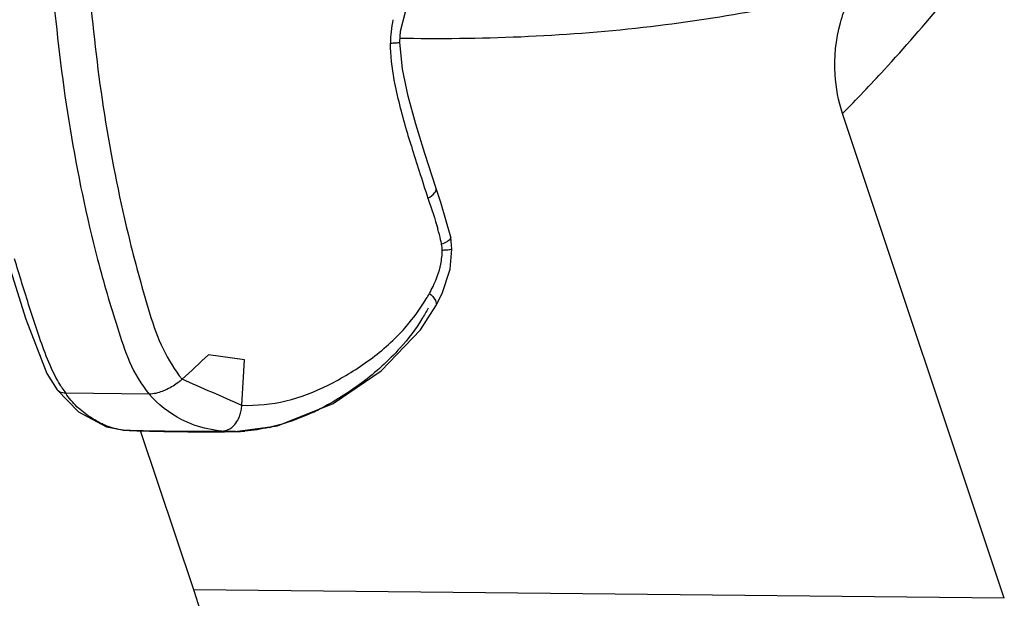
# Model space of a CAD drawing. Units: millimetres. Extents: x 0 to 297, y 0 to 210.
# Drawn here: x 240 to 249, y 127 to 132 of the extents above; entities that cross this region are included whole.
import ezdxf

# ---------------------------------------------------------------- set-up
doc = ezdxf.new("R2010")
doc.units = ezdxf.units.MM
doc.header["$LTSCALE"] = 16.335
doc.layers.add('DEF_LAYER_ASSEM_MEMBER', color=7, linetype='CONTINUOUS')

msp = doc.modelspace()

# ---------------------------------------------------------------- linework, layer by layer
at = {"layer": 'DEF_LAYER_ASSEM_MEMBER', "color": 7, "linetype": 'Continuous'}
for p, q in [((243.50467, 132.38008), (243.54713, 132.54979)), ((243.49838, 132.28348), (243.50467, 132.38008)), ((243.52092, 132.04855), (243.49837, 132.28348)), ((248.77499, 127.42724), (247.36238, 131.66055)), ((243.85545, 130.88457), (243.81497, 131.00723)), ((243.94197, 130.58066), (243.85545, 130.88457)), ((243.94197, 130.58066), (243.94198, 130.58063)), ((243.95262, 130.47656), (243.94198, 130.58063)), ((243.93659, 130.30057), (243.95261, 130.47709)), ((243.86691, 130.08874), (243.93659, 130.30057)), ((243.8128, 129.98138), (243.86691, 130.08874)), ((243.67775, 129.77156), (243.81284, 129.98137)), ((242.14254, 129.51045), (241.8277, 129.55354)), ((240.41656, 129.39052), (240.50525, 129.2485)), ((240.50495, 129.24872), (240.69294, 129.0551)), ((241.30926, 129.21111), (240.58134, 129.21883)), ((240.69294, 129.0551), (240.93794, 128.92613)), ((240.93794, 128.92613), (241.07366, 128.89737)), ((241.07376, 128.89736), (241.08323, 128.89675)), ((241.08322, 128.89676), (241.14637, 128.89486)), ((241.08323, 128.89675), (241.13387, 128.89318)), ((241.69809, 127.50177), (241.23477, 128.89027)), ((242.06096, 128.88355), (241.94474, 128.88767)), ((242.06096, 128.88355), (242.42887, 128.93406)), ((242.06393, 128.88359), (242.06096, 128.88355)), ((248.77499, 127.42724), (241.69809, 127.50177))]:
    msp.add_line(p, q, dxfattribs=at)
for points in [[(243.81493, 131.00734), (243.71711, 131.3109), (243.6389, 131.56694), (243.57178, 131.81268), (243.52092, 132.04855)], [(240.06868, 130.38645), (240.23242, 129.86431), (240.41656, 129.39052)], [(242.42887, 128.93406), (242.91687, 129.1282), (243.33472, 129.41499), (243.67775, 129.77156)]]:
    msp.add_lwpolyline(points, dxfattribs=at)
for centre, radius, start, end in [((244.43008, 132.26977), 1.01414, 168.004115, 179.702559), ((243.81636, 151.23307), 18.91618, 269.063282, 269.396185), ((258.03273, 135.77092), 15.08831, 196.928126, 197.803523), ((330.49825, 159.05637), 91.20312, 197.8121369, 197.9677426), ((241.95493, 130.11502), 1.95024, 13.156861, 15.932036), ((241.71887, 130.0586), 2.19295, 12.135138, 13.18843), ((242.11523, 131.02333), 1.88812, 328.668712, 330.392374), ((216.12354, 157.10999), 37.6837, 312.529473, 313.008182), ((105.55646, 137.48607), 136.81874, 356.4912573, 356.6581417), ((158.71906, -61.81092), 208.34408, 66.4032215, 66.5598127), ((241.45223, 129.8483), 1.07472, 212.752415, 215.851524), ((241.77767, 129.13361), 0.3417, 348.737877, 356.484306), ((241.80454, 129.12817), 0.31428, 340.540145, 348.75241), ((241.82203, 131.01655), 2.16832, 294.940746, 296.63675), ((241.82529, 149.64653), 20.76485, 268.091167, 268.582474), ((241.72723, 149.19919), 20.31264, 268.36136, 268.993454), ((241.81489, 149.22236), 20.34055, 268.582195, 269.155298), ((241.72839, 149.2587), 20.37216, 268.993123, 269.39703), ((241.72822, 149.23238), 20.34584, 269.396744, 270.205436), ((241.80671, 148.61621), 19.73434, 269.153112, 270.175939), ((241.72861, 149.11281), 20.22627, 270.205534, 270.612253), ((241.80776, 148.03438), 19.15252, 270.178136, 270.768128), ((242.04399, 130.1739), 1.29033, 270.885719, 272.284103), ((242.04196, 130.22166), 1.33814, 272.28916, 274.455731), ((241.99404, 130.54496), 1.66533, 282.601742, 283.326822)]:
    msp.add_arc(centre, radius, start, end, dxfattribs=at)
for points, knots in [([(240.40032, 135.04916), (240.38523, 134.26054), (240.4205, 132.69293), (240.66334, 131.13754), (240.85935, 130.38592)], [0, 0, 0, 0, 0.5038333, 1, 1, 1, 1]), ([(240.72464, 134.79916), (240.71656, 134.07917), (240.74892, 132.64992), (240.97101, 131.23307), (241.14047, 130.54641)], [0, 0, 0, 0, 0.5044752, 1, 1, 1, 1]), ([(247.36238, 131.66055), (247.48565, 131.78533), (247.97306, 132.29809), (248.42456, 132.84448), (248.74583, 133.26845)], [0, 0, 0, 0, 0.2479636, 1, 1, 1, 1]), ([(243.61701, 132.31794), (244.3303, 132.31043), (245.68807, 132.37213), (247.02575, 132.62994), (247.64173, 132.81048)], [0, 0, 0, 0, 0.5263585, 1, 1, 1, 1]), ([(247.36238, 131.66055), (247.32582, 131.77012), (247.27736, 132.03626), (247.31753, 132.44044), (247.43398, 132.70772), (247.51125, 132.81621)], [0, 0, 0, 0, 0.2886234, 0.6671858, 1, 1, 1, 1]), ([(243.41609, 132.27625), (243.42692, 132.27662), (243.44587, 132.27766), (243.4734, 132.27845), (243.48588, 132.28165), (243.49858, 132.28132), (243.49835, 132.28348)], [0, 0, 0, 0, 0.392672, 0.7096626, 0.9213266, 1, 1, 1, 1]), ([(243.59818, 131.37763), (243.58386, 131.42484), (243.52764, 131.61546), (243.47666, 131.80805), (243.44917, 131.95494)], [0, 0, 0, 0, 0.248195, 1, 1, 1, 1]), ([(243.74308, 130.92189), (243.76425, 130.93486), (243.79538, 130.95434), (243.81913, 130.99414), (243.81497, 131.00723)], [0, 0, 0, 0, 0.6438775, 1, 1, 1, 1]), ([(243.94197, 130.58064), (243.94246, 130.57818), (243.94075, 130.56347), (243.92741, 130.55401), (243.91778, 130.54745)], [0, 0, 0, 0, 0.1768005, 1, 1, 1, 1]), ([(241.14047, 130.54641), (241.16661, 130.43928), (241.22476, 130.22667), (241.31188, 129.91003), (241.41856, 129.60429), (241.53182, 129.42161), (241.59657, 129.33974)], [0, 0, 0, 0, 0.2547079, 0.5089221, 0.7589098, 1, 1, 1, 1]), ([(243.91778, 130.54745), (243.91417, 130.54499), (243.89665, 130.53418), (243.87783, 130.52567), (243.86281, 130.51959)], [0, 0, 0, 0, 0.2124866, 1, 1, 1, 1]), ([(243.86788, 130.4686), (243.8798, 130.46921), (243.90003, 130.47068), (243.9285, 130.47192), (243.9412, 130.47521), (243.95265, 130.47508), (243.95261, 130.47706)], [0, 0, 0, 0, 0.4192645, 0.7350311, 0.9304064, 1, 1, 1, 1]), ([(240.41025, 129.54325), (240.38269, 129.61387), (240.33527, 129.75554), (240.24186, 130.03831), (240.1764, 130.25052), (240.13469, 130.39308)], [0, 0, 0, 0, 0.2545484, 0.5012709, 1, 1, 1, 1]), ([(240.85941, 130.38592), (240.88549, 130.28593), (240.93953, 130.08707), (241.03341, 129.78958), (241.12793, 129.4851), (241.23839, 129.295), (241.30941, 129.21111)], [0, 0, 0, 0, 0.2449295, 0.488273, 0.7394798, 1, 1, 1, 1]), ([(243.75682, 130.09049), (243.76769, 130.10992), (243.80944, 130.19071), (243.84134, 130.27725), (243.85506, 130.34458)], [0, 0, 0, 0, 0.2448034, 1, 1, 1, 1]), ([(243.75681, 130.09049), (243.77657, 130.0722), (243.80633, 130.04357), (243.82044, 129.99501), (243.81283, 129.98137)], [0, 0, 0, 0, 0.6327619, 1, 1, 1, 1]), ([(243.52629, 129.77045), (243.54492, 129.79101), (243.61854, 129.87642), (243.68382, 129.96894), (243.72801, 130.04153)], [0, 0, 0, 0, 0.2461378, 1, 1, 1, 1]), ([(243.7454, 129.96055), (243.72835, 129.92871), (243.65737, 129.80606), (243.57104, 129.69255), (243.5007, 129.61389)], [0, 0, 0, 0, 0.2550011, 1, 1, 1, 1]), ([(242.11873, 129.11265), (242.24768, 129.10946), (242.5108, 129.13399), (242.87989, 129.282), (243.22598, 129.4899), (243.43385, 129.66843), (243.52629, 129.77045)], [0, 0, 0, 0, 0.242551, 0.4894075, 0.741136, 1, 1, 1, 1]), ([(240.54837, 129.26686), (240.53476, 129.28798), (240.48172, 129.37644), (240.4386, 129.47061), (240.41025, 129.54325)], [0, 0, 0, 0, 0.2436866, 1, 1, 1, 1]), ([(243.5007, 129.61389), (243.40038, 129.50169), (243.17706, 129.30318), (242.92486, 129.14391), (242.79416, 129.07837)], [0, 0, 0, 0, 0.5072234, 1, 1, 1, 1]), ([(241.59657, 129.33974), (241.58707, 129.33112), (241.54643, 129.29696), (241.50071, 129.26886), (241.46434, 129.25164)], [0, 0, 0, 0, 0.2417766, 1, 1, 1, 1]), ([(240.5811, 129.21889), (240.57278, 129.21894), (240.54558, 129.22077), (240.51652, 129.23278), (240.50524, 129.24846)], [0, 0, 0, 0, 0.3009239, 1, 1, 1, 1]), ([(240.79648, 129.00868), (240.755, 129.03626), (240.67344, 129.09661), (240.60855, 129.17563), (240.58133, 129.21883)], [0, 0, 0, 0, 0.4937946, 1, 1, 1, 1]), ([(241.46434, 129.25164), (241.4508, 129.24527), (241.40153, 129.22446), (241.34794, 129.21064), (241.30926, 129.21111)], [0, 0, 0, 0, 0.279032, 1, 1, 1, 1]), ([(241.70261, 128.94069), (241.66575, 128.95395), (241.51845, 129.01689), (241.38734, 129.11875), (241.30926, 129.21111)], [0, 0, 0, 0, 0.2446187, 1, 1, 1, 1]), ([(240.93225, 128.93465), (240.92075, 128.93929), (240.87352, 128.96018), (240.82913, 128.98697), (240.79648, 129.00868)], [0, 0, 0, 0, 0.2402444, 1, 1, 1, 1]), ([(241.94474, 128.88767), (241.9538, 128.88772), (241.99173, 128.89201), (242.02642, 128.91346), (242.04675, 128.93392)], [0, 0, 0, 0, 0.2390683, 1, 1, 1, 1]), ([(241.97716, 126.6295), (241.92984, 126.77132), (241.83948, 127.06294), (241.7474, 127.35401), (241.69809, 127.50177)], [0, 0, 0, 0, 0.489742, 1, 1, 1, 1])]:
    msp.add_open_spline(points, degree=3, knots=knots, dxfattribs=at)
for points in [[(243.44917, 131.95494), (243.42937, 132.06078), (243.41545, 132.16859), (243.41609, 132.27625)], [(243.74308, 130.92189), (243.77327, 130.83175), (243.8041, 130.74175), (243.83026, 130.65035)], [(243.86789, 130.4686), (243.86793, 130.48568), (243.86626, 130.50287), (243.86281, 130.51959)], [(243.85506, 130.34458), (243.86336, 130.3853), (243.86782, 130.42704), (243.86789, 130.4686)], [(242.73637, 129.05045), (242.62152, 128.99705), (242.50114, 128.95367), (242.3779, 128.92448)], [(241.94474, 128.88768), (241.8624, 128.89452), (241.78035, 128.91272), (241.70261, 128.94069)], [(242.04675, 128.93392), (242.06138, 128.94864), (242.07365, 128.96591), (242.08347, 128.9842)], [(242.08347, 128.9842), (242.09031, 128.99678), (242.09608, 129.00998), (242.10087, 129.02347)], [(241.08322, 128.89676), (241.03163, 128.90227), (240.98037, 128.91525), (240.93225, 128.93465)], [(242.35737, 128.91975), (242.28779, 128.9042), (242.217, 128.8931), (242.14592, 128.88757)]]:
    msp.add_open_spline(points, degree=3, dxfattribs=at)

doc.saveas('drawing.dxf')
